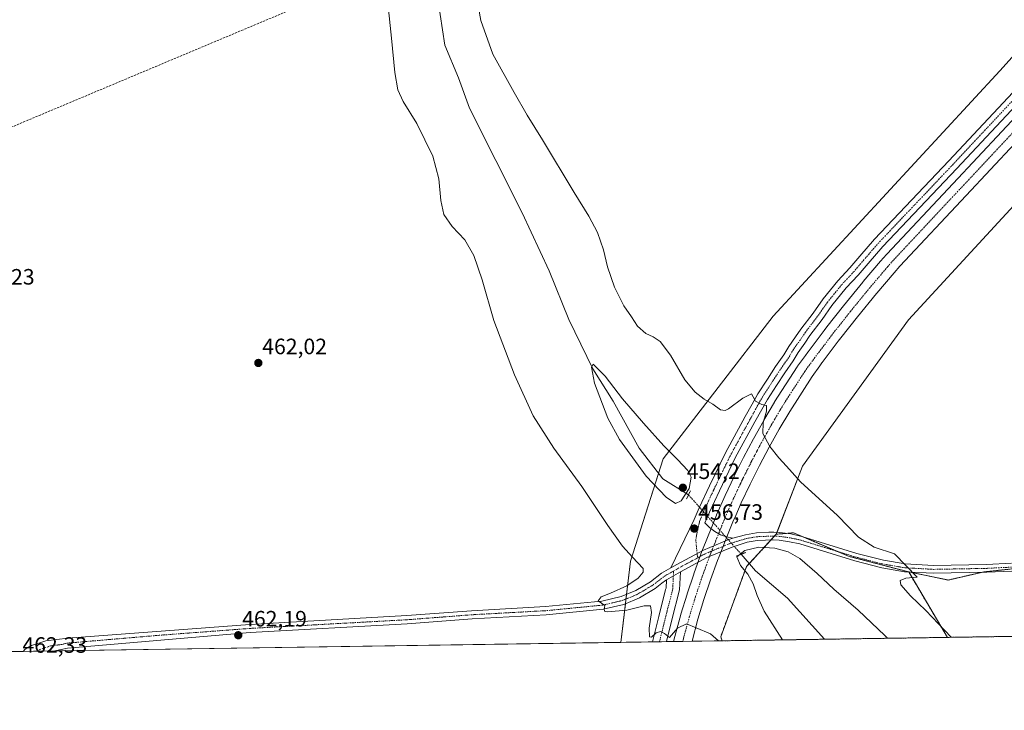
# Model space of a CAD drawing. Units: metres. Extents: x 604419 to 607879, y 4703769 to 4706134.
# Drawn here: x 606192 to 606636, y 4703769 to 4704080 of the extents above; entities that cross this region are included whole.
import ezdxf
from ezdxf.enums import TextEntityAlignment as Align

# ---------------------------------------------------------------- set-up
doc = ezdxf.new("R2010")
doc.units = ezdxf.units.M
doc.header["$MEASUREMENT"] = 0
for name, pattern in [('TRAZO_Y_PUNTO', [1, 0.5, -0.25, 0, -0.25]), ('TRAZOS', [0.75, 0.5, -0.25]), ('TRAZOS2', [0.375, 0.25, -0.125]), ('TRAZOSX2', [1.5, 1, -0.5])]:
    doc.linetypes.add(name, pattern=pattern)
for name, color, linetype, lineweight in [('Arbolado forestal', 92, 'TRAZOS', 0), ('Arbolado forestal CxS', 92, 'Continuous', 0), ('Carátula', 7, 'Continuous', 5), ('Comarca CxS', 133, 'Continuous', 0), ('Comunidad Autónoma CxS', 142, 'Continuous', 0), ('Conducción de hidrocarburos lineal', 6, 'TRAZOSX2', 0), ('Corriente artificial Cxs', 5, 'Continuous', 13), ('Corriente artificial eje', 142, 'TRAZO_Y_PUNTO', 0), ('Corriente artificial superficial', 5, 'Continuous', 13), ('Corriente natural lineal', 142, 'Continuous', 13), ('Corriente natural lineal oculto', 19, 'TRAZO_Y_PUNTO', 13), ('Cultivos herbáceos CxS', 92, 'Continuous', 0), ('Curva de nivel normal', 36, 'Continuous', 0), ('Municipio CxS', 142, 'Continuous', 0), ('Pista no pavimentada', 254, 'Continuous', 13), ('Pista no pavimentada Cxs', 254, 'Continuous', 0), ('Pista pavimentada', 135, 'Continuous', 13), ('Pista pavimentada Cxs', 135, 'Continuous', 0), ('Pista pavimentada eje', 135, 'TRAZO_Y_PUNTO', 0), ('Provincia CxS', 1, 'Continuous', 0), ('Puente lineal', 2, 'TRAZOS2', 0), ('Punto de cota en terreno', 7, 'Continuous', 0), ('Rótulo de punto de cota en terreno', 19, 'Continuous', 0), ('Suelo desnudo', 252, 'Continuous', 0), ('Suelo desnudo CxS', 43, 'Continuous', 0)]:
    doc.layers.add(name, color=color, linetype=linetype, lineweight=lineweight)
doc.styles.add('Arial', font='txt', dxfattribs={"height": 0.2})

# ---------------------------------------------------------------- blocks, each defined once
blk = doc.blocks.new('*U157')
at = {"layer": 'Curva de nivel normal', "color": 36, "linetype": 'Continuous', "lineweight": 0}
for points in [[(606611.82, 4703801.66, 460), (606600.42, 4703813.7, 460), (606593.59, 4703820.34, 460), (606589.13, 4703825.23, 460), (606588.85, 4703827.24, 460), (606591.42, 4703828.24, 460), (606596.57, 4703828.7, 460), (606586.24, 4703839.27, 460), (606577.21, 4703842.2, 460), (606570.14, 4703846.8, 460), (606560.68, 4703856.48, 460), (606543.91, 4703871.64, 460), (606537.61, 4703878.72, 460), (606534.19, 4703882.42, 460), (606530.14, 4703887.58, 460), (606527.06, 4703893.4, 460), (606527.17, 4703898.29, 460), (606528.73, 4703903.43, 460), (606528.74, 4703906.07, 460), (606526.5, 4703906.53, 460), (606523.76, 4703908, 460), (606522.62, 4703909.9, 460), (606521.92, 4703911.36, 460), (606517.94, 4703909.3, 460), (606511.52, 4703904.51, 460), (606510.02, 4703903.76, 460), (606507.9, 4703904.02, 460), (606504.52, 4703906.7, 460), (606500.58, 4703908.96, 460), (606496.5, 4703912, 460), (606491.92, 4703917.63, 460), (606485.41, 4703928.69, 460), (606480.84, 4703934.82, 460), (606477.67, 4703936.96, 460), (606474.38, 4703938.43, 460), (606470.62, 4703941.75, 460), (606467.87, 4703945.93, 460), (606464.42, 4703950.88, 460), (606460.17, 4703959.35, 460), (606457, 4703968.43, 460), (606455.27, 4703976.14, 460), (606452.5, 4703983.99, 460), (606448.63, 4703991.37, 460), (606442.08, 4704001.93, 460), (606427.86, 4704025.62, 460), (606420.89, 4704036.78, 460), (606415.02, 4704047.04, 460), (606405.39, 4704064.23, 460), (606400.02, 4704079.42, 460), (606397.87, 4704091.21, 460)], [(606358.12, 4704087.25, 460), (606359.78, 4704071.48, 460), (606361.32, 4704055.96, 460), (606362.64, 4704048.26, 460), (606365.07, 4704043.01, 460), (606371.24, 4704032.98, 460), (606378.38, 4704018.39, 460), (606381.15, 4704008.16, 460), (606382.01, 4703998.3, 460), (606383.42, 4703992.02, 460), (606387.13, 4703986.7, 460), (606392.76, 4703980.61, 460), (606396.91, 4703973.61, 460), (606400.61, 4703962.6, 460), (606405.89, 4703944.3, 460), (606415.12, 4703919.8, 460), (606423.58, 4703901.45, 460), (606432.89, 4703886.76, 460), (606445.49, 4703869.58, 460), (606457.15, 4703852.01, 460), (606463.8, 4703842.68, 460), (606468.36, 4703837.76, 460), (606473.18, 4703832.67, 460), (606473.13, 4703831.07, 460), (606470.89, 4703828.28, 460), (606465.82, 4703824.88, 460), (606458.45, 4703821.47, 460), (606454.16, 4703819.84, 460), (606452.85, 4703818.02, 460), (606455.8, 4703816.02, 460), (606455.5, 4703814.13, 460), (606455.8, 4703813.25, 460), (606457.09, 4703813.06, 460), (606465.75, 4703813.87, 460), (606473.55, 4703815.82, 460), (606476.42, 4703815.77, 460), (606476.84, 4703812.85, 460), (606475.88, 4703805.85, 460), (606475.93, 4703801.87, 460), (606476.91, 4703801.7, 460), (606479.02, 4703803.62, 460), (606480.94, 4703804.25, 460), (606482.68, 4703803.36, 460), (606484.95, 4703801.6, 460), (606488.62, 4703805.79, 460), (606492.58, 4703807.76, 460), (606497.03, 4703805.86, 460), (606503.45, 4703803.19, 460), (606507.12, 4703800.06, 460)]]:
    blk.add_polyline3d(points, dxfattribs=at)
blk = doc.blocks.new('*U160')
at = {"layer": 'Curva de nivel normal', "color": 36, "linetype": 'Continuous', "lineweight": 0}
blk.add_polyline3d([(606535.95, 4703800.5, 455), (606527.56, 4703813.38, 455), (606524.5, 4703820.46, 455), (606522.7, 4703825.77, 455), (606520.32, 4703830.06, 455), (606516.92, 4703834.07, 455), (606515.27, 4703837.86, 455), (606518.94, 4703840.76, 455), (606525.28, 4703842.18, 455), (606532.38, 4703841.78, 455), (606538.45, 4703840.19, 455), (606543.71, 4703837.19, 455), (606551.54, 4703830.38, 455), (606558.94, 4703823.32, 455), (606570.02, 4703813.91, 455), (606581.98, 4703802.47, 455), (606583.15, 4703801.22, 455)], dxfattribs=at)
blk = doc.blocks.new('5PATER')
at = {"layer": 'Carátula', "linetype": 'Continuous', "lineweight": 5}
h = blk.add_hatch(color=250, dxfattribs=at)
edge = h.paths.add_edge_path()
edge.add_ellipse((0, 0.01), major_axis=(-1.33, -1.34), ratio=0.999422, start_angle=0, end_angle=360)

msp = doc.modelspace()

# ---------------------------------------------------------------- linework, layer by layer
at = {"layer": 'Arbolado forestal', "color": 92, "linetype": 'TRAZOS', "lineweight": 0}
for points in [[(606508.72, 4703800.09, 459.7), (606508.06, 4703801.92, 459.66), (606519.66, 4703833.48, 453.97), (606520.93, 4703834.86, 453.59), (606530.65, 4703845.46, 455.42), (606532.3, 4703847.26, 455.69), (606533.08, 4703848.1, 455.82)], [(606533.08, 4703848.1, 455.82), (606537.73, 4703848.46, 456.1), (606540.84, 4703848.71, 456.33), (606544.66, 4703847.09, 456.45), (606560.73, 4703840.28, 457.88), (606565.88, 4703838.1, 458.35), (606592.61, 4703831.11, 459.77), (606592.72, 4703831.08, 459.78)], [(606592.72, 4703831.08, 459.78), (606610.5, 4703827.44, 460.07), (606625.5, 4703830.9, 459.99), (606626.47, 4703831.12, 459.99), (606647.38, 4703833.32, 459.51)], [(606610.16, 4703801.63, 459.71), (606592.72, 4703831.08, 459.78)], [(606610.16, 4703801.63, 459.71), (606592.72, 4703831.08, 459.78)], [(606712.25, 4703803.19, 458.4), (606683.52, 4703802.75, 452.95), (606610.16, 4703801.63, 459.71)], [(606610.16, 4703801.63, 459.71), (606554.74, 4703800.79, 452.35), (606508.72, 4703800.09, 459.7)]]:
    msp.add_polyline3d(points, dxfattribs=at)
at = {"layer": 'Arbolado forestal CxS', "color": 92, "linetype": 'Continuous', "lineweight": 0}
for points in [[(606712.25, 4703803.19, 458.4), (606610.16, 4703801.63, 459.71), (606592.72, 4703831.08, 459.78), (606610.5, 4703827.44, 460.07), (606626.47, 4703831.12, 459.99), (606647.38, 4703833.32, 459.51), (606656.18, 4703841.02, 459.22), (606664.98, 4703868.54, 459.09), (606674.88, 4703898.26, 459.05), (606699.98, 4703910.18, 458.11), (606727.67, 4703936.51, 458.87), (606749.66, 4703949.19, 458.2), (606756.35, 4703949.79, 457.86), (606763.28, 4703950.42, 458.88), (606764.46, 4703930.3, 459.42), (606750.15, 4703906.33, 459.39), (606734.79, 4703888.48, 458.84), (606723.64, 4703853.79, 460.16), (606714.49, 4703827.81, 459.5), (606712.25, 4703803.19, 458.4)], [(606592.72, 4703831.08, 459.78), (606610.16, 4703801.63, 459.71), (606508.72, 4703800.09, 459.7), (606508.06, 4703801.92, 459.66), (606519.66, 4703833.48, 453.97), (606533.08, 4703848.1, 455.82), (606540.85, 4703848.71, 456.33), (606565.88, 4703838.1, 458.35), (606592.72, 4703831.08, 459.78)]]:
    msp.add_polyline3d(points, close=True, dxfattribs=at)
at = {"layer": 'Comarca CxS', "color": 133, "linetype": 'Continuous', "lineweight": 0}
msp.add_polyline3d([(607878.67, 4703820.95, 460.13), (604453.88, 4703768.79, 375.41), (604419.23, 4706082.03, 405.86), (607842.9, 4706134.19, 417.55), (607878.67, 4703820.95, 460.13)], close=True, dxfattribs=at)
msp.add_polyline3d([(607878.67, 4703820.95, 460.13), (604453.88, 4703768.79, 375.41), (604419.23, 4706082.03, 405.86), (607842.9, 4706134.19, 417.55), (607878.67, 4703820.95, 460.13)], close=True, dxfattribs=at)
at = {"layer": 'Comunidad Autónoma CxS', "color": 142, "linetype": 'Continuous', "lineweight": 0}
msp.add_polyline3d([(607878.67, 4703820.95, 460.13), (604453.88, 4703768.79, 375.41), (604419.23, 4706082.03, 405.86), (607842.9, 4706134.19, 417.55), (607878.67, 4703820.95, 460.13)], close=True, dxfattribs=at)
msp.add_polyline3d([(607878.67, 4703820.95, 460.13), (604453.88, 4703768.79, 375.41), (604419.23, 4706082.03, 405.86), (607842.9, 4706134.19, 417.55), (607878.67, 4703820.95, 460.13)], close=True, dxfattribs=at)
at = {"layer": 'Conducción de hidrocarburos lineal', "color": 6, "linetype": 'TRAZOSX2', "lineweight": 0}
msp.add_polyline3d([(606152.48, 4704016.22, 463.03), (606342.99, 4704096.23, 461.51), (606406.17, 4704125.55, 460.57), (606590.32, 4704209.89, 463.18), (606794.79, 4704304.19, 463.5), (606911.91, 4704349.59, 463.72), (607285.54, 4704494.38, 463.72), (607365.65, 4704517.42, 463.57), (607512.58, 4704558.37, 463.9), (607619.56, 4704595.93, 460.49), (607809.56, 4704696.95, 439.71), (607864.58, 4704732.42, 434.57)], dxfattribs=at)
at = {"layer": 'Corriente artificial Cxs', "color": 5, "linetype": 'Continuous', "lineweight": 13}
msp.add_polyline3d([(606651.45, 4704035.7, 462.2), (606618.57, 4704000.6, 461.91), (606588.7, 4703968.72, 461.81), (606586.14, 4703965.78, 461.8), (606578.41, 4703956.68, 461.81), (606578.27, 4703956.52, 461.81), (606569.59, 4703945.91, 461.86), (606562.2, 4703936.53, 461.76), (606561.01, 4703934.98, 461.75), (606553.8, 4703925.44, 461.69), (606553.66, 4703925.24, 461.68), (606552.63, 4703923.85, 461.65), (606549.17, 4703919.12, 461.64), (606539.12, 4703903.4, 461.31), (606534.38, 4703895.39, 460.73), (606529.82, 4703887.25, 459.88), (606525.46, 4703879, 458.7), (606521.29, 4703870.65, 457.55), (606517.32, 4703862.21, 456.33), (606514.8, 4703856.51, 455.58), (606513.56, 4703853.69, 455.2), (606511.43, 4703848.36, 455.51), (606507.32, 4703838.12, 456.05), (606506.61, 4703836.32, 456.33), (606503.45, 4703827.56, 457.79), (606500.5, 4703818.71, 458.79), (606497.77, 4703809.81, 459.64), (606495.13, 4703799.99, 460.31), (606495.1, 4703799.88, 460.32), (606495.1, 4703799.88, 460.32), (606486.78, 4703799.75, 460.24), (606487.4, 4703802.07, 459.99), (606490.06, 4703811.96, 459.49), (606490.1, 4703812.1, 459.48), (606492.87, 4703821.11, 458.51), (606492.9, 4703821.2, 458.5), (606495.88, 4703830.14, 457.49), (606495.91, 4703830.23, 457.48), (606499.1, 4703839.1, 456.8), (606499.15, 4703839.23, 456.8), (606499.9, 4703841.09, 456.69), (606504, 4703851.34, 456.1), (606506.16, 4703856.73, 455.82), (606506.21, 4703856.86, 455.82), (606507.48, 4703859.74, 455.86), (606510.02, 4703865.48, 456.31), (606510.06, 4703865.57, 456.31), (606514.07, 4703874.1, 456.96), (606514.11, 4703874.18, 456.97), (606518.32, 4703882.62, 457.67), (606518.37, 4703882.7, 457.68), (606522.78, 4703891.03, 458.72), (606522.82, 4703891.11, 458.73), (606527.42, 4703899.34, 459.66), (606527.46, 4703899.4, 459.68), (606532.27, 4703907.53, 460.42), (606532.34, 4703907.66, 460.43), (606542.5, 4703923.53, 461.2), (606542.64, 4703923.74, 461.21), (606546.19, 4703928.59, 461.52), (606547.23, 4703930, 461.5), (606547.39, 4703930.22, 461.5), (606554.65, 4703939.83, 461.55), (606555.89, 4703941.45, 461.55), (606563.35, 4703950.92, 461.55), (606572.08, 4703961.59, 461.52), (606572.27, 4703961.81, 461.51), (606580.08, 4703971, 461.54), (606582.72, 4703974.03, 461.5), (606582.81, 4703974.14, 461.51), (606612.73, 4704006.07, 461.75), (606645.62, 4704041.17, 461.98)], dxfattribs=at)
at = {"layer": 'Corriente artificial eje', "color": 142, "linetype": 'TRAZO_Y_PUNTO', "lineweight": 0}
msp.add_polyline3d([(606648.53, 4704038.43, 462.2), (606615.65, 4704003.33, 461.88), (606585.73, 4703971.4, 461.73), (606583.11, 4703968.39, 461.74), (606575.34, 4703959.25, 461.73), (606575.18, 4703959.05, 461.74), (606566.47, 4703948.41, 461.79), (606559.05, 4703938.99, 461.75), (606557.83, 4703937.4, 461.77), (606550.6, 4703927.83, 461.64), (606550.44, 4703927.62, 461.64), (606549.41, 4703926.22, 461.61), (606545.87, 4703921.38, 461.53), (606535.71, 4703905.5, 461.15), (606530.91, 4703897.38, 460.55), (606526.31, 4703889.16, 459.63), (606521.9, 4703880.83, 458.52), (606517.69, 4703872.4, 457.46), (606513.68, 4703863.87, 456.32), (606511.14, 4703858.12, 455.62), (606509.87, 4703855.24, 455.43), (606507.71, 4703849.85, 455.74), (606503.61, 4703839.6, 456.37), (606502.87, 4703837.74, 456.46), (606499.68, 4703828.87, 457.61), (606496.69, 4703819.93, 458.84), (606493.92, 4703810.92, 459.64), (606491.26, 4703801.03, 460.33), (606490.94, 4703799.81, 460.38)], dxfattribs=at)
at = {"layer": 'Corriente artificial superficial', "color": 5, "linetype": 'Continuous', "lineweight": 13}
for points in [[(606486.78, 4703799.75, 460.24), (606487.4, 4703802.07, 459.99), (606490.06, 4703811.96, 459.49), (606490.1, 4703812.1, 459.48), (606492.87, 4703821.11, 458.51), (606492.9, 4703821.2, 458.5), (606495.88, 4703830.14, 457.49), (606495.91, 4703830.23, 457.48), (606499.1, 4703839.1, 456.8), (606499.15, 4703839.23, 456.8), (606499.9, 4703841.09, 456.69), (606504, 4703851.34, 456.1), (606506.16, 4703856.73, 455.82), (606506.21, 4703856.86, 455.82), (606507.48, 4703859.74, 455.86), (606510.02, 4703865.48, 456.31), (606510.06, 4703865.57, 456.31), (606514.07, 4703874.1, 456.96), (606514.11, 4703874.18, 456.97), (606518.32, 4703882.62, 457.67), (606518.37, 4703882.7, 457.68), (606522.78, 4703891.03, 458.72), (606522.82, 4703891.11, 458.73), (606527.42, 4703899.34, 459.66), (606527.46, 4703899.4, 459.68), (606532.27, 4703907.53, 460.42), (606532.34, 4703907.66, 460.43), (606542.5, 4703923.53, 461.2), (606542.64, 4703923.74, 461.21), (606546.19, 4703928.59, 461.52), (606547.23, 4703930, 461.5), (606547.39, 4703930.22, 461.5), (606554.65, 4703939.83, 461.55), (606555.89, 4703941.45, 461.55), (606563.35, 4703950.92, 461.55), (606572.08, 4703961.59, 461.52), (606572.27, 4703961.81, 461.51), (606580.08, 4703971, 461.54), (606582.72, 4703974.03, 461.5), (606582.81, 4703974.14, 461.51), (606612.73, 4704006.07, 461.75), (606645.62, 4704041.17, 461.98)], [(606651.45, 4704035.7, 462.2), (606618.57, 4704000.6, 461.91), (606588.7, 4703968.72, 461.81), (606586.14, 4703965.78, 461.8), (606578.41, 4703956.68, 461.81), (606578.27, 4703956.52, 461.81), (606569.59, 4703945.91, 461.86), (606562.2, 4703936.53, 461.76), (606561.01, 4703934.98, 461.75), (606553.8, 4703925.44, 461.69), (606553.66, 4703925.24, 461.68), (606552.63, 4703923.85, 461.65), (606549.17, 4703919.12, 461.64), (606539.12, 4703903.4, 461.31), (606534.38, 4703895.39, 460.73), (606529.82, 4703887.25, 459.88), (606525.46, 4703879, 458.7), (606521.29, 4703870.65, 457.55), (606517.32, 4703862.21, 456.33), (606514.8, 4703856.51, 455.58), (606513.56, 4703853.69, 455.2), (606511.43, 4703848.36, 455.51), (606507.32, 4703838.12, 456.05), (606506.61, 4703836.32, 456.33), (606503.45, 4703827.56, 457.79), (606500.5, 4703818.71, 458.79), (606497.77, 4703809.81, 459.64), (606495.13, 4703799.99, 460.31), (606495.1, 4703799.88, 460.32)], [(606495.1, 4703799.88, 460.32), (606486.78, 4703799.75, 460.24)]]:
    msp.add_polyline3d(points, dxfattribs=at)
at = {"layer": 'Corriente natural lineal', "color": 142, "linetype": 'Continuous', "lineweight": 13}
for points in [[(606396.51, 4704156.99, 459.78), (606381.5, 4704133.35, 458.79), (606378.9, 4704112.52, 458.38), (606380.64, 4704089.1, 457.98), (606383.82, 4704068.27, 457.75), (606390.03, 4704053.54, 457.56), (606394.93, 4704040.01, 457.25), (606418.59, 4703992.84, 456.27), (606430.81, 4703966.73, 455.74), (606439.61, 4703944.84, 455.4), (606450.49, 4703922.57, 454.98), (606459.68, 4703908.03, 454.83), (606471.4, 4703886.86, 454.45), (606481.93, 4703873.01, 454.36), (606493.54, 4703865.81, 455.12)], [(606517.28, 4703839.07, 453.99), (606523.75, 4703831.62, 453.64), (606538.11, 4703819.26, 453.16), (606554.74, 4703800.79, 452.35), (606554.74, 4703800.79, 452.35)]]:
    msp.add_polyline3d(points, dxfattribs=at)
at = {"layer": 'Corriente natural lineal oculto', "color": 19, "linetype": 'TRAZO_Y_PUNTO', "lineweight": 13}
msp.add_polyline3d([(606493.54, 4703865.81, 455.12), (606517.28, 4703839.07, 453.99)], dxfattribs=at)
at = {"layer": 'Cultivos herbáceos CxS', "color": 92, "linetype": 'Continuous', "lineweight": 0}
for points in [[(606533.08, 4703848.1, 455.82), (606533.4, 4703848.96, 455.9), (606544.81, 4703878.78, 460.47), (606592.59, 4703944.68, 461.8), (606960, 4704343.39, 463.5), (607009.43, 4704391.17, 463.66), (607017.12, 4704401.53, 463.68), (607018.5, 4704403.39, 463.66), (607019.94, 4704405.33, 463.7)], [(606166.77, 4704087.84, 462.81), (606236.05, 4704108.47, 463.08), (606314.12, 4704159.57, 462.37), (606348.86, 4704178.13, 462.06), (606428.24, 4704216.79, 460.16), (606474.96, 4704225.35, 462.8), (606484.98, 4704228.04, 462.93), (606563.63, 4704246.6, 463.38), (606724.54, 4704307.54, 463.46), (606786.43, 4704323.7, 463.8), (606883.02, 4704353.88, 463.64), (606915.32, 4704365.46, 463.68), (606829.85, 4704274.19, 463.66), (606633.78, 4704056.71, 462.37), (606531.63, 4703946.33, 461.73), (606482.2, 4703882.07, 454.47), (606467.37, 4703835.94, 460.08), (606463.07, 4703799.39, 461.12), (606463.07, 4703799.39, 461.12), (606188.37, 4703795.21, 462.12)], [(606915.32, 4704365.46, 463.68), (606913.21, 4704363.2, 463.63), (606911.25, 4704361.11, 463.67), (606829.84, 4704274.19, 463.66), (606633.78, 4704056.71, 462.37), (606531.63, 4703946.33, 461.73), (606482.2, 4703882.07, 454.47), (606480.07, 4703875.46, 454.4), (606467.37, 4703835.94, 460.08), (606465.61, 4703820.98, 459.54), (606465.36, 4703818.88, 459.56), (606465.11, 4703816.78, 459.62), (606463.07, 4703799.39, 461.12)], [(606647.38, 4703833.32, 459.51), (606626.47, 4703831.12, 459.99), (606610.5, 4703827.44, 460.07), (606592.72, 4703831.08, 459.78), (606565.88, 4703838.1, 458.35), (606540.85, 4703848.71, 456.33), (606533.08, 4703848.1, 455.82), (606544.81, 4703878.78, 460.47), (606592.59, 4703944.68, 461.8), (606960, 4704343.39, 463.5)], [(606533.08, 4703848.1, 455.82), (606537.73, 4703848.46, 456.1), (606540.84, 4703848.71, 456.33), (606544.66, 4703847.09, 456.45), (606560.73, 4703840.28, 457.88), (606565.88, 4703838.1, 458.35), (606592.61, 4703831.11, 459.77), (606592.72, 4703831.08, 459.78)], [(606592.72, 4703831.08, 459.78), (606610.5, 4703827.44, 460.07), (606625.5, 4703830.9, 459.99), (606626.47, 4703831.12, 459.99), (606647.38, 4703833.32, 459.51)], [(606463.07, 4703799.39, 461.12), (606208.24, 4703795.51, 462.2), (606208.24, 4703795.51, 462.2), (606199.77, 4703795.38, 462.22), (606193.94, 4703795.29, 462.23), (606190.93, 4703795.25, 462.22), (606188.53, 4703795.21, 462.12), (606188.37, 4703795.21, 462.12)]]:
    msp.add_polyline3d(points, dxfattribs=at)
at = {"layer": 'Curva de nivel normal', "color": 36, "linetype": 'Continuous', "lineweight": 0}
msp.add_polyline3d([(606487.68, 4703861.87, 455), (606490.3, 4703863.07, 455), (606493.86, 4703868.74, 455), (606494.73, 4703873.73, 455), (606493.27, 4703876.73, 455), (606488.63, 4703881.79, 455), (606482.5, 4703887.88, 455), (606473.33, 4703898.04, 455), (606463.81, 4703909.04, 455), (606455.95, 4703919.28, 455), (606450.62, 4703924.72, 455), (606449.9, 4703923.25, 455), (606451.28, 4703916.09, 455), (606457.17, 4703900.3, 455), (606462.46, 4703890.68, 455), (606474.5, 4703874.24, 455), (606483.52, 4703864.75, 455), (606487.68, 4703861.87, 455)], dxfattribs=at)
at = {"layer": 'Municipio CxS', "color": 142, "linetype": 'Continuous', "lineweight": 0}
msp.add_polyline3d([(607878.67, 4703820.95, 460.13), (605961.32, 4703791.75, 424.14)], dxfattribs=at)
msp.add_polyline3d([(607878.67, 4703820.95, 460.13), (605961.32, 4703791.75, 424.14)], dxfattribs=at)
at = {"layer": 'Pista no pavimentada', "color": 254, "linetype": 'Continuous', "lineweight": 13}
for points in [[(606513.58, 4703846.24, 455.57), (606511.73, 4703845.7, 455.63), (606500.23, 4703840.93, 456.66), (606488.31, 4703834.5, 457.78), (606485.61, 4703832.95, 457.95)], [(606513.58, 4703846.24, 455.57), (606519.24, 4703847.88, 455.5), (606524.17, 4703848.71, 455.58), (606529.69, 4703848.95, 455.73), (606531.94, 4703849.05, 455.83), (606534.72, 4703848.87, 455.96), (606539.68, 4703848.2, 456.21), (606544.57, 4703847.12, 456.44), (606569.36, 4703839.47, 458.62), (606581.33, 4703836.42, 459.23), (606591.17, 4703834.73, 459.81), (606603.93, 4703834.03, 460.06), (606627.82, 4703834.48, 459.94), (606638.96, 4703835.02, 459.67)], [(606639.17, 4703831.49, 459.91), (606627.94, 4703830.94, 460.03), (606603.87, 4703830.49, 459.89), (606590.77, 4703831.21, 459.74), (606580.6, 4703832.96, 459.38), (606568.4, 4703836.07, 458.27), (606543.66, 4703843.7, 456.37), (606539.06, 4703844.72, 455.98), (606534.37, 4703845.36, 455.65), (606531.91, 4703845.51, 455.47), (606524.54, 4703845.19, 455.33), (606520.03, 4703844.43, 455.36), (606513.15, 4703842.29, 455.46), (606501.82, 4703837.58, 456.53), (606489.92, 4703831.17, 457.89)], [(606193.94, 4703795.29, 462.23), (606194.86, 4703796.38, 462.21), (606197.64, 4703797.95, 462.2), (606204.17, 4703800.04, 462.29), (606214.1, 4703801.33, 462.24), (606295.93, 4703807.5, 461.97), (606366.66, 4703811.41, 461.71), (606395.88, 4703813.65, 461.51), (606429.12, 4703815.49, 460.76), (606451.23, 4703817.65, 459.96), (606454.58, 4703817.97, 459.84), (606463.24, 4703820, 459.69), (606469.76, 4703822.69, 459.16), (606476.42, 4703826.69, 458.7), (606481.32, 4703830.49, 458.25), (606485.61, 4703832.95, 457.95)], [(606489.92, 4703831.17, 457.89), (606489.45, 4703822.98, 458.36), (606486.01, 4703809.55, 459.36), (606483.6, 4703799.7, 460.21)], [(606483.65, 4703827.56, 458.39), (606489.92, 4703831.17, 457.89)], [(606483.65, 4703827.56, 458.39), (606489.92, 4703831.17, 457.89)], [(606483.65, 4703827.56, 458.39), (606483.16, 4703827.28, 458.41), (606481.59, 4703826.02, 458.47), (606478.52, 4703823.64, 458.75), (606471.43, 4703819.38, 459.12), (606464.37, 4703816.47, 459.63), (606455.18, 4703814.32, 459.85), (606429.41, 4703811.8, 460.81), (606396.12, 4703809.96, 461.36), (606366.9, 4703807.72, 461.84), (606296.17, 4703803.81, 462.17), (606213.92, 4703796.79, 462.3), (606208.24, 4703795.51, 462.2)], [(606477.4, 4703799.61, 460.02), (606480.19, 4703811, 459.55), (606483.22, 4703823.21, 458.61), (606483.49, 4703823.86, 458.58), (606483.65, 4703827.56, 458.39)], [(606483.6, 4703799.7, 460.21), (606477.4, 4703799.61, 460.02)], [(606208.24, 4703795.51, 462.2), (606208.24, 4703795.51, 462.2), (606193.94, 4703795.29, 462.23)]]:
    msp.add_polyline3d(points, dxfattribs=at)
at = {"layer": 'Pista no pavimentada Cxs', "color": 254, "linetype": 'Continuous', "lineweight": 0}
msp.add_polyline3d([(606639.17, 4703831.49, 459.91), (606627.94, 4703830.94, 460.03), (606603.87, 4703830.49, 459.89), (606590.77, 4703831.21, 459.74), (606580.6, 4703832.96, 459.38), (606568.4, 4703836.07, 458.27), (606543.66, 4703843.7, 456.37), (606539.06, 4703844.72, 455.98), (606534.37, 4703845.36, 455.65), (606531.91, 4703845.51, 455.47), (606524.54, 4703845.19, 455.33), (606520.03, 4703844.43, 455.36), (606513.15, 4703842.29, 455.46), (606501.82, 4703837.58, 456.53), (606489.92, 4703831.17, 457.89), (606483.65, 4703827.56, 458.39), (606483.16, 4703827.28, 458.41), (606481.59, 4703826.02, 458.47), (606478.52, 4703823.64, 458.75), (606471.43, 4703819.38, 459.12), (606464.37, 4703816.47, 459.63), (606455.18, 4703814.32, 459.85), (606429.41, 4703811.8, 460.81), (606396.12, 4703809.96, 461.36), (606366.9, 4703807.72, 461.84), (606296.17, 4703803.81, 462.17), (606213.92, 4703796.79, 462.3), (606208.24, 4703795.51, 462.2), (606208.24, 4703795.51, 462.2), (606193.94, 4703795.29, 462.23), (606194.86, 4703796.38, 462.21), (606197.64, 4703797.95, 462.2), (606204.17, 4703800.04, 462.29), (606214.1, 4703801.33, 462.24), (606295.93, 4703807.5, 461.97), (606366.66, 4703811.41, 461.71), (606395.88, 4703813.65, 461.51), (606429.12, 4703815.49, 460.76), (606451.23, 4703817.65, 459.96), (606454.58, 4703817.97, 459.84), (606463.24, 4703820, 459.69), (606469.76, 4703822.69, 459.16), (606476.42, 4703826.69, 458.7), (606481.32, 4703830.49, 458.25), (606485.61, 4703832.95, 457.95), (606488.31, 4703834.5, 457.78), (606500.23, 4703840.93, 456.66), (606511.73, 4703845.7, 455.63), (606513.58, 4703846.24, 455.57), (606519.24, 4703847.88, 455.5), (606524.17, 4703848.71, 455.58), (606529.69, 4703848.95, 455.73), (606531.94, 4703849.05, 455.83), (606534.72, 4703848.87, 455.96), (606539.68, 4703848.2, 456.21), (606544.57, 4703847.12, 456.44), (606569.36, 4703839.47, 458.62), (606581.33, 4703836.42, 459.23), (606591.17, 4703834.73, 459.81), (606603.93, 4703834.03, 460.06), (606627.82, 4703834.48, 459.94), (606638.96, 4703835.02, 459.67)], dxfattribs=at)
msp.add_polyline3d([(606483.65, 4703827.56, 458.39), (606489.92, 4703831.17, 457.89), (606489.45, 4703822.98, 458.36), (606486.01, 4703809.55, 459.36), (606483.6, 4703799.7, 460.21), (606477.4, 4703799.61, 460.02), (606480.19, 4703811, 459.55), (606483.22, 4703823.21, 458.61), (606483.49, 4703823.86, 458.58), (606483.65, 4703827.56, 458.39)], close=True, dxfattribs=at)
at = {"layer": 'Pista pavimentada', "color": 135, "linetype": 'Continuous', "lineweight": 13}
for points in [[(606485.61, 4703832.95, 457.95), (606496.16, 4703854.69, 456.56), (606498.37, 4703860.01, 456.37), (606502.95, 4703869.81, 456.44), (606510.18, 4703884.7, 457.34), (606519.1, 4703901.05, 459.11), (606522.18, 4703906.67, 459.71), (606524.77, 4703911.31, 460.18), (606529.05, 4703917.83, 460.67), (606532.77, 4703923.58, 461.02), (606536.44, 4703928.82, 461.33), (606538.67, 4703932.65, 461.33), (606541.79, 4703936.95, 461.45), (606544.13, 4703940.46, 461.48), (606549.65, 4703947.68, 461.46), (606554.12, 4703954.07, 461.44), (606560.79, 4703962.24, 461.52), (606566.21, 4703968.08, 461.5), (606570.63, 4703973.24, 461.59), (606577.33, 4703981.01, 461.54), (606610.71, 4704016.18, 461.77), (606695.26, 4704106.56, 462.34)], [(606698.91, 4704103.14, 462.29), (606614.35, 4704012.75, 461.67), (606581.04, 4703977.65, 461.48), (606574.42, 4703969.98, 461.52), (606569.94, 4703964.76, 461.46), (606564.57, 4703958.96, 461.43), (606558.11, 4703951.05, 461.43), (606553.69, 4703944.73, 461.44), (606548.2, 4703937.56, 461.44), (606545.89, 4703934.09, 461.34), (606542.87, 4703929.92, 461.35), (606540.66, 4703926.13, 461.18), (606536.92, 4703920.79, 461.01), (606533.23, 4703915.1, 460.79), (606529.05, 4703908.72, 460.15), (606526.55, 4703904.25, 459.68), (606523.49, 4703898.65, 459.21), (606514.63, 4703882.41, 457.18), (606507.47, 4703867.66, 456.41), (606502.95, 4703857.99, 456.28), (606500.93, 4703853.15, 456.44), (606503, 4703851.05, 456.22), (606505.35, 4703849.28, 455.99), (606507.93, 4703847.87, 455.8), (606510.7, 4703846.84, 455.64), (606513.58, 4703846.24, 455.57)], [(606513.58, 4703846.24, 455.57), (606511.73, 4703845.7, 455.63), (606500.23, 4703840.93, 456.66), (606488.31, 4703834.5, 457.78), (606485.61, 4703832.95, 457.95)]]:
    msp.add_polyline3d(points, dxfattribs=at)
at = {"layer": 'Pista pavimentada Cxs', "color": 135, "linetype": 'Continuous', "lineweight": 0}
msp.add_polyline3d([(606698.91, 4704103.14, 462.29), (606614.35, 4704012.75, 461.67), (606581.04, 4703977.65, 461.48), (606574.42, 4703969.98, 461.52), (606569.94, 4703964.76, 461.46), (606564.57, 4703958.96, 461.43), (606558.11, 4703951.05, 461.43), (606553.69, 4703944.73, 461.44), (606548.2, 4703937.56, 461.44), (606545.89, 4703934.09, 461.34), (606542.87, 4703929.92, 461.35), (606540.66, 4703926.13, 461.18), (606536.92, 4703920.79, 461.01), (606533.23, 4703915.1, 460.79), (606529.05, 4703908.72, 460.15), (606526.55, 4703904.25, 459.68), (606523.49, 4703898.65, 459.21), (606514.63, 4703882.41, 457.18), (606507.47, 4703867.66, 456.41), (606502.95, 4703857.99, 456.28), (606500.93, 4703853.15, 456.44), (606503, 4703851.05, 456.22), (606505.35, 4703849.28, 455.99), (606507.93, 4703847.87, 455.8), (606510.7, 4703846.84, 455.64), (606513.58, 4703846.24, 455.57), (606511.73, 4703845.7, 455.63), (606500.23, 4703840.93, 456.66), (606488.31, 4703834.5, 457.78), (606485.61, 4703832.95, 457.95), (606496.16, 4703854.69, 456.56), (606498.37, 4703860.01, 456.37), (606502.95, 4703869.81, 456.44), (606510.18, 4703884.7, 457.34), (606519.1, 4703901.05, 459.11), (606522.18, 4703906.67, 459.71), (606524.77, 4703911.31, 460.18), (606529.05, 4703917.83, 460.67), (606532.77, 4703923.58, 461.02), (606536.44, 4703928.82, 461.33), (606538.67, 4703932.65, 461.33), (606541.79, 4703936.95, 461.45), (606544.13, 4703940.46, 461.48), (606549.65, 4703947.68, 461.46), (606554.12, 4703954.07, 461.44), (606560.79, 4703962.24, 461.52), (606566.21, 4703968.08, 461.5), (606570.63, 4703973.24, 461.59), (606577.33, 4703981.01, 461.54), (606610.71, 4704016.18, 461.77), (606695.26, 4704106.56, 462.34)], dxfattribs=at)
at = {"layer": 'Pista pavimentada eje', "color": 135, "linetype": 'TRAZO_Y_PUNTO', "lineweight": 0}
for points in [[(606697.09, 4704104.85, 462.37), (606612.53, 4704014.47, 461.74), (606579.19, 4703979.33, 461.54), (606572.52, 4703971.61, 461.58), (606568.08, 4703966.42, 461.52), (606562.68, 4703960.6, 461.51), (606556.12, 4703952.56, 461.49), (606551.67, 4703946.21, 461.47), (606546.17, 4703939.01, 461.53), (606543.84, 4703935.52, 461.44), (606540.77, 4703931.28, 461.37), (606538.55, 4703927.47, 461.27), (606534.84, 4703922.18, 461.05), (606531.14, 4703916.47, 460.74), (606526.91, 4703910.01, 460.21), (606524.37, 4703905.46, 459.72), (606521.3, 4703899.85, 459.18), (606512.41, 4703883.55, 457.35), (606505.21, 4703868.74, 456.47), (606500.66, 4703859, 456.46), (606498.54, 4703853.92, 456.55), (606497.59, 4703849.9, 456.67), (606496.85, 4703845.66, 456.83), (606497.06, 4703843.12, 456.88), (606497.62, 4703837.42, 457)], [(606639.07, 4703833.26, 459.74), (606633.5, 4703832.99, 459.92), (606627.88, 4703832.71, 460), (606603.9, 4703832.26, 459.99), (606590.97, 4703832.97, 459.79), (606580.97, 4703834.69, 459.35), (606568.88, 4703837.77, 458.51), (606556.51, 4703841.59, 457.41), (606544.12, 4703845.41, 456.42), (606541.67, 4703845.95, 456.25), (606539.37, 4703846.46, 456.1), (606536.89, 4703846.8, 455.94), (606534.55, 4703847.12, 455.81), (606533.32, 4703847.19, 455.74), (606531.93, 4703847.28, 455.66), (606524.36, 4703846.95, 455.46), (606519.64, 4703846.16, 455.44), (606516.2, 4703845.09, 455.51), (606512.44, 4703844, 455.69), (606506.78, 4703841.64, 456.05), (606501.03, 4703839.26, 456.61), (606497.62, 4703837.42, 457)], [(606497.62, 4703837.42, 457), (606495.07, 4703836.04, 457.31), (606489.21, 4703832.89, 457.87), (606486.82, 4703831.52, 458.04)], [(606486.82, 4703831.52, 458.04), (606482.35, 4703828.95, 458.33), (606477.47, 4703825.17, 458.73), (606470.6, 4703821.04, 459.15), (606463.81, 4703818.24, 459.59), (606459.21, 4703817.16, 459.7), (606454.88, 4703816.15, 459.85), (606453.21, 4703815.99, 459.91), (606429.27, 4703813.65, 460.73), (606396, 4703811.81, 461.43), (606366.78, 4703809.57, 461.81), (606296.05, 4703805.66, 462.07), (606255.14, 4703802.57, 462.24), (606214.01, 4703799.06, 462.37), (606211.17, 4703798.42, 462.39), (606206.21, 4703797.78, 462.34), (606202.94, 4703796.73, 462.28), (606200.37, 4703795.73, 462.23), (606199.77, 4703795.38, 462.22)], [(606486.82, 4703831.52, 458.04), (606486.47, 4703823.42, 458.66), (606483.1, 4703810.27, 459.44), (606480.5, 4703799.66, 460.15)]]:
    msp.add_polyline3d(points, dxfattribs=at)
at = {"layer": 'Provincia CxS', "color": 1, "linetype": 'Continuous', "lineweight": 0}
msp.add_polyline3d([(607878.67, 4703820.95, 460.13), (604453.88, 4703768.79, 375.41), (604419.23, 4706082.03, 405.86), (607842.9, 4706134.19, 417.55), (607878.67, 4703820.95, 460.13)], close=True, dxfattribs=at)
msp.add_polyline3d([(607878.67, 4703820.95, 460.13), (604453.88, 4703768.79, 375.41), (604419.23, 4706082.03, 405.86), (607842.9, 4706134.19, 417.55), (607878.67, 4703820.95, 460.13)], close=True, dxfattribs=at)
at = {"layer": 'Puente lineal', "color": 2, "linetype": 'TRAZOS2', "lineweight": 0}
for points in [[(606492.71, 4703864, 455.53), (606494.38, 4703867.63, 455.35)], [(606515.23, 4703838.28, 455.05), (606519.33, 4703839.87, 455.04)]]:
    msp.add_polyline3d(points, dxfattribs=at)
at = {"layer": 'Suelo desnudo', "color": 252, "linetype": 'Continuous', "lineweight": 0}
for points in [[(606533.08, 4703848.1, 455.82), (606533.4, 4703848.96, 455.9), (606544.81, 4703878.78, 460.47), (606592.59, 4703944.68, 461.8), (606960, 4704343.39, 463.5), (607009.43, 4704391.17, 463.66), (607017.12, 4704401.53, 463.68), (607018.5, 4704403.39, 463.66), (607019.94, 4704405.33, 463.7)], [(606915.32, 4704365.46, 463.68), (606913.21, 4704363.2, 463.63), (606911.25, 4704361.11, 463.67), (606829.84, 4704274.19, 463.66), (606633.78, 4704056.71, 462.37), (606531.63, 4703946.33, 461.73), (606482.2, 4703882.07, 454.47), (606480.07, 4703875.46, 454.4), (606467.37, 4703835.94, 460.08), (606465.61, 4703820.98, 459.54), (606465.36, 4703818.88, 459.56), (606465.11, 4703816.78, 459.62), (606463.07, 4703799.39, 461.12)], [(606508.72, 4703800.09, 459.7), (606508.06, 4703801.92, 459.66), (606519.66, 4703833.48, 453.97), (606520.93, 4703834.86, 453.59), (606530.65, 4703845.46, 455.42), (606532.3, 4703847.26, 455.69), (606533.08, 4703848.1, 455.82)], [(606508.72, 4703800.09, 459.7), (606495.1, 4703799.88, 460.32), (606490.94, 4703799.82, 460.38), (606486.78, 4703799.75, 460.24), (606483.6, 4703799.7, 460.21), (606480.5, 4703799.66, 460.15), (606477.4, 4703799.61, 460.02), (606463.07, 4703799.39, 461.12)]]:
    msp.add_polyline3d(points, dxfattribs=at)
at = {"layer": 'Suelo desnudo CxS', "color": 43, "linetype": 'Continuous', "lineweight": 0}
msp.add_polyline3d([(606960, 4704343.39, 463.5), (606592.59, 4703944.68, 461.8), (606544.81, 4703878.78, 460.47), (606533.08, 4703848.1, 455.82), (606533.08, 4703848.1, 455.82), (606519.66, 4703833.48, 453.97), (606508.06, 4703801.92, 459.66), (606508.72, 4703800.09, 459.7), (606463.07, 4703799.39, 461.12), (606467.37, 4703835.94, 460.08), (606482.2, 4703882.07, 454.47), (606531.63, 4703946.33, 461.73), (606633.78, 4704056.71, 462.37), (606829.85, 4704274.19, 463.66)], dxfattribs=at)

# ---------------------------------------------------------------- block references
at = {"layer": 'Curva de nivel normal', "color": 36, "linetype": 'Continuous', "lineweight": 0}
for name in ['*U160', '*U157']:
    msp.add_blockref(name, (0, 0), dxfattribs=at)
at = {"layer": 'Punto de cota en terreno', "linetype": 'Continuous', "lineweight": 0}
for p in [(606299.83, 4703925.2, 462.02), (606491, 4703869, 454.2), (606496.18, 4703850.61, 456.73), (606290.78, 4703802.59, 462.19)]:
    msp.add_blockref('5PATER', p, dxfattribs=at)

# ---------------------------------------------------------------- texts
at = {"layer": 'Rótulo de punto de cota en terreno', "color": 19, "linetype": 'Continuous', "lineweight": 0, "style": 'Arial'}
for s, p in [('462,23', (606169.91, 4703958.31)), ('462,02', (606301.59, 4703926.96)), ('454,2', (606492.76, 4703870.76)), ('456,73', (606497.94, 4703852.37)), ('462,19', (606292.54, 4703804.35)), ('462,33', (606193.58, 4703792.51))]:
    msp.add_text(s, height=7, dxfattribs=at).set_placement(p, align=Align.BOTTOM_LEFT)

doc.saveas('drawing.dxf')
